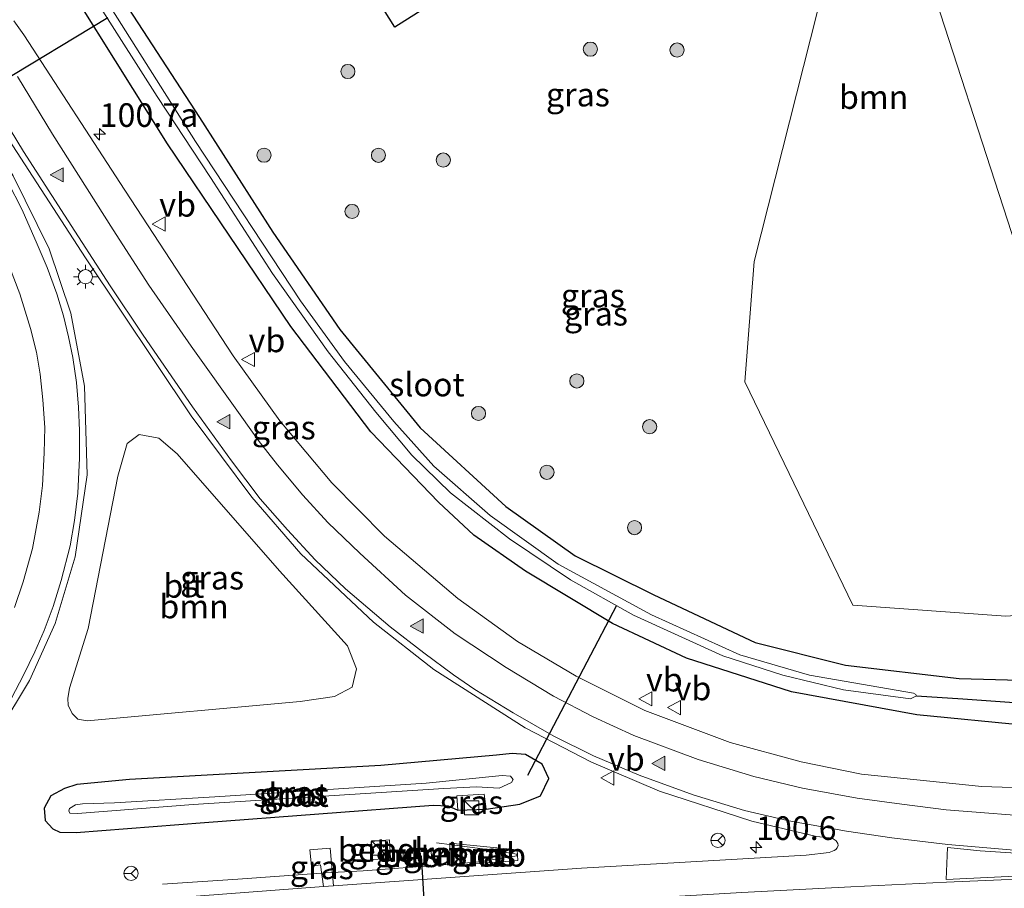
# Model space of a CAD drawing. Units: metres. Extents: x 80000 to 90006, y 387500 to 393751.
# Drawn here: x 83698 to 83802, y 391410 to 391502 of the extents above; entities that cross this region are included whole.
import ezdxf
from ezdxf.enums import TextEntityAlignment as Align

# ---------------------------------------------------------------- set-up
doc = ezdxf.new("R2010")
doc.units = ezdxf.units.M
doc.layers.get('0').update_dxf_attribs({"lineweight": 25})
for name, color, linetype, lineweight in [('B-ME-AM-KILOMETR-S-B1', 7, 'Continuous', 18), ('B-ME-BV-GELEIDECONSTRUCTIE-GELEIDERAIL-L-B1', 213, 'BV-GELEIDERAIL', 18), ('B-ME-BV-GELEIDECONSTRUCTIE-RIMOB-GV-B6', 213, 'BV-A1', 18), ('B-ME-GR-BOOM-GV-B6', 93, 'Continuous', 18), ('B-ME-GR-BOOM-S-B1', 93, 'Continuous', 18), ('B-ME-GW-INSTEEKWATERGANG-L-B1', 10, 'Continuous', 25), ('B-ME-GW-WATERGANG-GREPPEL-L-B1', 10, 'Continuous', 25), ('B-ME-IE-GRASLAND-GV-B6', 93, 'Continuous', 18), ('B-ME-IE-HULPGEOMETRIE-L-B1', 53, 'Continuous', 18), ('B-ME-IE-INRICHTINGSELEMENT-S-B1', 253, 'Continuous', 18), ('B-ME-IE-MEUBILAIR_WEGMEUBILAIR-LICHTMAST-S-B1', 8, 'Continuous', 18), ('B-ME-IE-TERREINAFSCHEIDING-HAAG-L-B1', 10, 'Continuous', 25), ('B-ME-KW-DUIKER-L-B1', 10, 'Continuous', 25), ('B-ME-OG-WATER-GV-B6', 153, 'Continuous', 18), ('B-ME-VH-VERH_SOORT-BETON-OVERIG-GV-B6', 8, 'IE-TERREINAFSCHEIDING-NATUURLIJK-HOUTWAL', 18), ('B-ME-VH-VERH_SOORT-BITUMEN-GV-B6', 8, 'IE-TERREINAFSCHEIDING-NATUURLIJK-HOUTWAL', 18), ('B-ME-VH-VERH_SOORT-GV-B6', 8, 'Continuous', 18), ('B-ME-VW-MARKERING-STREEP-015-L-B1', 7, 'Continuous', 18), ('B-ME-VW-MARKERING-VLAKMARK-GV-B6', 7, 'Continuous', 18), ('B-ME-VW-MARKERING-VLAKMARK-S-B1', 7, 'Continuous', 18), ('B-ME-VW-MEUBILAIR_WEGMEUBILAIR-RONA-S-B1', 8, 'Continuous', 18), ('B-ME-VW-MEUBILAIR_WEGMEUBILAIR-VERKEERSBORD-S-B1', 8, 'Continuous', 18), ('B-ME-VW-PORTAAL-L-B1', 10, 'Continuous', 25)]:
    doc.layers.add(name, color=color, linetype=linetype, lineweight=lineweight)
doc.styles.add('NLCS-ISO', font='NLCS-ISO.TTF')
doc.linetypes.add('BV-A1', pattern='A,0.5,[19,NLCS.SHX,S=1,R=0,X=0.5,Y=0],-1,[19,NLCS.SHX,S=1,R=0,X=0.5,Y=0],-1,0.5', length=3)
doc.linetypes.add('BV-GELEIDERAIL', pattern='A,10,-3,[108,NLCS.SHX,S=1,R=0,X=0,Y=0],-3', length=16)
doc.linetypes.add('IE-TERREINAFSCHEIDING-NATUURLIJK-HOUTWAL', pattern='A,7,-1.5,[67,NLCS.SHX,S=0.75,R=45,X=0,Y=0],-1.5,7,-1.5,[70,NLCS.SHX,S=0.75,R=0,X=0,Y=0],-1.5', length=20)

# ---------------------------------------------------------------- blocks, each defined once
blk = doc.blocks.new('kast')
blk.add_line((-0.75, -0.75), (0.75, 0.75))
blk.add_lwpolyline([(-0.75, 0.75), (0.75, 0.75), (0.75, -0.75), (-0.75, -0.75)], close=True)
blk = doc.blocks.new('verkeersbord')
for p, q in [((0, 0.75), (-0.75, -0.625)), ((0.75, -0.625), (0, 0.75)), ((-0.75, -0.625), (0.75, -0.625))]:
    blk.add_line(p, q)
blk = doc.blocks.new('wegwijzer')
for q in [(-0.53, -0.53), (0, 0.75), (0.53, -0.53)]:
    blk.add_line((0, 0), q)
blk.add_circle((0, 0), 0.75)
blk = doc.blocks.new('boom')
blk.add_hatch(color=256).paths.add_polyline_path([(-0.75, 0, 1), (0.75, 0, 1)])
blk.add_circle((0, 0), 0.75)
blk = doc.blocks.new('hecto')
for p, q in [((0, 0.625), (-0.625, 0)), ((0, -0.625), (0, 0.625)), ((-0.625, 0), (0.625, 0)), ((0.625, 0), (0, -0.625))]:
    blk.add_line(p, q)
blk = doc.blocks.new('verfsymbol')
for color in [252, 253]:
    blk.add_hatch(color=color).paths.add_polyline_path([(0.75, -0.625), (0, 0.75), (-0.75, -0.625)])
blk.add_lwpolyline([(0.75, -0.625), (0, 0.75), (-0.75, -0.625)], close=True)
blk = doc.blocks.new('lantaarnpaal')
for p, q in [((0, 0.75), (0, 1.25)), ((-0.75, 0), (-1.25, 0)), ((-0.88, 0.88), (-0.53, 0.53)), ((0.53, 0.53), (0.88, 0.88)), ((0.75, 0), (1.25, 0)), ((-0.53, -0.53), (-0.88, -0.88)), ((0, -0.75), (0, -1.25)), ((0.53, -0.53), (0.88, -0.88))]:
    blk.add_line(p, q)
blk.add_circle((0, 0), 0.75)

msp = doc.modelspace()

# ---------------------------------------------------------------- linework, layer by layer
at = {"layer": 'B-ME-BV-GELEIDECONSTRUCTIE-GELEIDERAIL-L-B1'}
msp.add_line((83742.364, 391414.994, 8.874), (83744.029, 391414.769, 8.885), dxfattribs=at)
msp.add_polyline3d([(83743.998, 391412.745, 8.933), (83743.033, 391412.667, 8.935), (83734.63, 391412.011, 9.056), (83730.652, 391411.795, 9.04), (83721.361, 391411.132, 8.633), (83713.364, 391410.601, 8.399)], dxfattribs=at)
at = {"layer": 'B-ME-BV-GELEIDECONSTRUCTIE-RIMOB-GV-B6'}
msp.add_polyline3d([(83746.89, 391412.98, 8.928), (83743.998, 391412.745, 8.933), (83744.029, 391414.769, 8.885), (83747.787, 391414.264, 8.912), (83750.872, 391413.797, 8.902), (83750.873, 391413.625, 8.904), (83746.89, 391412.98, 8.928)], dxfattribs=at)
at = {"layer": 'B-ME-GR-BOOM-GV-B6'}
for points in [[(83833.45, 391443.359, 8.78), (83828.41, 391441.004, 8.36), (83816.091, 391439.92, 7.88), (83777.967, 391557.42, 8.822), (83778.38, 391557.69, 8.827), (83806.458, 391574.688, 9.757), (83824.271, 391585.318, 10.56), (83831.247, 391576.073, 10.72), (83831.981, 391572.468, 10.62), (83835.054, 391549.97, 10.277), (83836.169, 391525.344, 10.363), (83832.958, 391506.398, 10.033), (83829.911, 391491.153, 9.657), (83829.599, 391482.698, 9.56), (83831.467, 391466.199, 9.48), (83832.315, 391451.683, 9.16), (83833.45, 391443.359, 8.78)], [(83816.091, 391439.92, 7.88), (83802.616, 391438.976, 7.93), (83786.417, 391440.144, 7.527), (83775.016, 391463.782, 7.43), (83775.977, 391476.514, 7.657), (83786.422, 391517.81, 8.577), (83776.213, 391531.066, 8.556), (83767.959, 391544.445, 8.58), (83766.661, 391548.763, 8.679), (83767.685, 391550.687, 8.698), (83777.967, 391557.42, 8.822), (83816.091, 391439.92, 7.88)], [(83727.956, 391429.948, 8.349), (83705.396, 391427.881, 8.515), (83704.436, 391428.062, 8.542), (83703.807, 391428.672, 8.551), (83703.386, 391429.572, 8.561), (83703.346, 391430.278, 8.568), (83703.54, 391431.36, 8.568), (83705.517, 391437.659, 8.649), (83708.65, 391453.778, 8.523), (83709.657, 391457.256, 8.49), (83710.927, 391458.219, 8.485), (83712.975, 391457.827, 8.417), (83714.921, 391456.153, 8.387), (83725.744, 391443.773, 8.361), (83732.968, 391435.821, 8.333), (83733.918, 391433.398, 8.347), (83733.448, 391431.458, 8.349), (83731.565, 391430.468, 8.349), (83727.956, 391429.948, 8.349)]]:
    msp.add_polyline3d(points, dxfattribs=at)
at = {"layer": 'B-ME-GW-INSTEEKWATERGANG-L-B1'}
msp.add_line((83744.642, 391418.433, 7.878), (83747.623, 391418.533, 7.87), dxfattribs=at)
for points in [[(83820.194, 391427.274, 7.689), (83804.745, 391427.417, 7.673), (83793.199, 391428.532, 7.643), (83779.953, 391430.959, 7.607), (83768.832, 391434.546, 7.62), (83760.988, 391438.208, 7.62), (83751.792, 391443.734, 7.647), (83746.337, 391447.564, 7.623), (83742.58, 391451.051, 7.623), (83735.441, 391458.502, 7.583), (83726.958, 391469.641, 7.507), (83713.893, 391488.953, 7.653), (83699.061, 391512.697, 7.89), (83698.307, 391514.698, 7.807), (83699.398, 391516.452, 7.773), (83701.243, 391516.401, 7.67), (83703.15, 391514.021, 7.487), (83709.772, 391503.294, 7.32), (83717.278, 391491.74, 7.303), (83725.064, 391479.625, 7.39), (83732.161, 391469.325, 7.457), (83740.64, 391458.916, 7.493), (83749.721, 391450.567, 7.537)], [(83749.721, 391450.567, 7.537), (83757.045, 391445.347, 7.467), (83765.383, 391441.23, 7.5), (83776.085, 391436.196, 7.567), (83785.656, 391433.803, 7.59), (83797.696, 391432.393, 7.713), (83811.765, 391431.993, 8.01), (83818.687, 391431.918, 8.056)], [(83747.623, 391418.533, 7.87), (83751.179, 391419.093, 8.008), (83753.384, 391419.944, 8.062), (83754.256, 391421.796, 8.073), (83753.57, 391423.321, 8.071), (83751.785, 391424.333, 8.066), (83750.379, 391424.451, 8.068), (83748.739, 391424.249, 8.071), (83736.492, 391423.17, 8.061), (83709.902, 391421.697, 8.263), (83704.312, 391421.165, 8.28), (83703, 391420.751, 8.329), (83701.577, 391419.946, 8.328), (83700.848, 391418.672, 8.274), (83700.972, 391417.354, 8.243), (83701.781, 391416.457, 8.142), (83702.514, 391416.098, 8.089), (83704.229, 391416.093, 8.028), (83717.827, 391417.152, 7.996), (83742.033, 391418.974, 7.891), (83743.61, 391418.918, 7.885), (83744.642, 391418.433, 7.878)]]:
    msp.add_polyline3d(points, dxfattribs=at)
at = {"layer": 'B-ME-GW-WATERGANG-GREPPEL-L-B1'}
msp.add_polyline3d([(83793.181, 391430.534, 6.454), (83798.079, 391430.234, 6.581), (83808.985, 391429.467, 6.583), (83819.521, 391429.347, 6.691)], dxfattribs=at)
at = {"layer": 'B-ME-IE-GRASLAND-GV-B6'}
for points in [[(83777.967, 391557.42, 8.822), (83767.685, 391550.687, 8.698), (83766.661, 391548.763, 8.679), (83767.959, 391544.445, 8.58), (83776.213, 391531.066, 8.556), (83786.422, 391517.81, 8.577), (83775.977, 391476.514, 7.657), (83775.016, 391463.782, 7.43), (83786.417, 391440.144, 7.527), (83802.616, 391438.976, 7.93)], [(83804.745, 391427.417, 7.673), (83793.199, 391428.532, 7.643), (83779.953, 391430.959, 7.607), (83768.832, 391434.546, 7.62), (83760.988, 391438.208, 7.62), (83751.792, 391443.734, 7.647), (83746.337, 391447.564, 7.623), (83742.58, 391451.051, 7.623), (83735.441, 391458.502, 7.583), (83726.958, 391469.641, 7.507), (83713.893, 391488.953, 7.653), (83699.061, 391512.697, 7.89), (83698.307, 391514.698, 7.807), (83701.884, 391512.224, 6.464)], [(83699.061, 391512.697, 7.89), (83713.893, 391488.953, 7.653), (83726.958, 391469.641, 7.507), (83735.441, 391458.502, 7.583), (83742.58, 391451.051, 7.623), (83746.337, 391447.564, 7.623), (83751.792, 391443.734, 7.647), (83760.988, 391438.208, 7.62), (83768.832, 391434.546, 7.62), (83779.953, 391430.959, 7.607), (83793.199, 391428.532, 7.643), (83804.745, 391427.417, 7.673)], [(83701.884, 391512.224, 6.464), (83702.084, 391511.614, 6.464), (83706.833, 391503.395, 6.464), (83712.811, 391493.982, 6.464), (83718.444, 391485.419, 6.464), (83725.014, 391475.227, 6.464), (83730.895, 391466.947, 6.464), (83735.972, 391460.578, 6.464), (83739.771, 391456.028, 6.464), (83743.858, 391452.028, 6.464), (83750.104, 391447.171, 6.464), (83756.559, 391442.816, 6.464), (83763.212, 391439.098, 6.464), (83772.69, 391434.781, 6.464), (83779.02, 391432.718, 6.464), (83785.448, 391431.196, 6.464), (83792.528, 391430.24, 6.464), (83793.181, 391430.534, 6.454), (83798.079, 391430.234, 6.581), (83808.985, 391429.467, 6.583)], [(83808.985, 391429.467, 6.583), (83798.079, 391430.234, 6.581), (83793.181, 391430.534, 6.454), (83793.102, 391430.7, 6.454), (83792.844, 391430.822, 6.454), (83781.842, 391432.721, 6.457), (83774.478, 391434.899, 6.464), (83765.112, 391439.12, 6.464), (83755.256, 391444.489, 6.464), (83748.053, 391449.625, 6.464), (83742.082, 391454.854, 6.464), (83737.856, 391459.563, 6.464), (83732.629, 391465.917, 6.464), (83727.997, 391472.348, 6.464), (83716.865, 391489.212, 6.464), (83705.323, 391507.485, 6.464)], [(83709.772, 391503.294, 7.32), (83717.278, 391491.74, 7.303), (83725.064, 391479.625, 7.39), (83732.161, 391469.325, 7.457), (83740.64, 391458.916, 7.493), (83749.721, 391450.567, 7.537)], [(83811.765, 391431.993, 8.01), (83797.696, 391432.393, 7.713), (83785.656, 391433.803, 7.59), (83776.085, 391436.196, 7.567), (83765.383, 391441.23, 7.5), (83757.045, 391445.347, 7.467), (83749.721, 391450.567, 7.537), (83740.64, 391458.916, 7.493), (83732.161, 391469.325, 7.457), (83725.064, 391479.625, 7.39), (83717.278, 391491.74, 7.303), (83709.772, 391503.294, 7.32)], [(83817.218, 391420.375, 7.773), (83800.076, 391420.941, 7.712), (83787.362, 391422.243, 7.703), (83780.95, 391423.557, 7.747), (83773.439, 391425.603, 7.749), (83764.435, 391428.981, 7.744), (83757.153, 391432.609, 7.765), (83750.958, 391436.298, 7.765), (83744.643, 391440.858, 7.755), (83736.855, 391447.458, 7.767), (83731.31, 391453.074, 7.742), (83725.811, 391459.642, 7.73), (83720.855, 391466.541, 7.736), (83709.388, 391484.062, 7.788), (83698.701, 391500.501, 7.742), (83697.6401, 391501.9691, 7.853)], [(83696.229, 391490.749, 7.973), (83705.22, 391476.911, 8.002), (83716.419, 391460.189, 8.033)], [(83696.127, 391426.931, 8.53), (83699.305, 391432.164, 8.547), (83702.035, 391438.208, 8.531), (83704.127, 391445.269, 8.483), (83705.393, 391453.922, 8.403), (83705.123, 391463.325, 8.325), (83703.682, 391471.061, 8.188), (83701.371, 391477.861, 8.101), (83697.583, 391485.57, 8.045)], [(83716.419, 391460.189, 8.033), (83722.847, 391451.58, 8.108), (83728.031, 391445.562, 8.163), (83735.706, 391438.357, 8.21), (83742.089, 391433.334, 8.209), (83751.744, 391427.173, 8.2), (83758.784, 391423.516, 8.198), (83765.968, 391420.436, 8.167), (83775.754, 391417.262, 8.135), (83782.583, 391415.651, 8.047), (83783.971, 391415.528, 8.04), (83784.368, 391415.398, 8.041), (83784.675, 391415.197, 8.044), (83784.838, 391414.905, 8.054), (83784.889, 391414.709, 8.056), (83784.791, 391414.441, 8.059), (83784.632, 391414.286, 8.065), (83784.455, 391414.183, 8.071), (83783.916, 391413.95, 8.073), (83781.477, 391413.695, 8.09), (83757.725, 391412.29, 8.226), (83731.49, 391410.439, 8.337), (83731.129, 391414.417, 8.352), (83728.978, 391414.227, 8.385), (83729.14, 391412.533, 8.396), (83730.093, 391412.642, 8.401), (83730.418, 391410.364, 8.363), (83706.716, 391408.549, 8.46)], [(83704.436, 391428.062, 8.542), (83705.396, 391427.881, 8.515), (83727.956, 391429.948, 8.349), (83731.565, 391430.468, 8.349), (83733.448, 391431.458, 8.349), (83733.918, 391433.398, 8.347), (83732.968, 391435.821, 8.333), (83725.744, 391443.773, 8.361), (83714.921, 391456.153, 8.387), (83712.975, 391457.827, 8.417), (83710.927, 391458.219, 8.485), (83709.657, 391457.256, 8.49), (83708.65, 391453.778, 8.523), (83705.517, 391437.659, 8.649), (83703.54, 391431.36, 8.568), (83703.346, 391430.278, 8.568), (83703.386, 391429.572, 8.561), (83703.807, 391428.672, 8.551), (83704.436, 391428.062, 8.542)], [(83749.721, 391450.567, 7.537), (83757.045, 391445.347, 7.467), (83765.383, 391441.23, 7.5), (83776.085, 391436.196, 7.567), (83785.656, 391433.803, 7.59), (83797.696, 391432.393, 7.713), (83811.765, 391431.993, 8.01)], [(83753.57, 391423.321, 8.071), (83754.256, 391421.796, 8.073), (83753.384, 391419.944, 8.062), (83751.179, 391419.093, 8.008), (83747.623, 391418.533, 7.87), (83747.434, 391420.139, 7.87), (83744.524, 391419.948, 7.873), (83744.642, 391418.433, 7.878), (83743.61, 391418.918, 7.885), (83742.033, 391418.974, 7.891), (83717.827, 391417.152, 7.996), (83704.229, 391416.093, 8.028), (83702.514, 391416.098, 8.089), (83701.781, 391416.457, 8.142), (83700.972, 391417.354, 8.243), (83700.848, 391418.672, 8.274), (83701.577, 391419.946, 8.328), (83703, 391420.751, 8.329), (83704.312, 391421.165, 8.28), (83709.902, 391421.697, 8.263), (83736.492, 391423.17, 8.061), (83748.739, 391424.249, 8.071), (83750.379, 391424.451, 8.068), (83751.785, 391424.333, 8.066), (83753.57, 391423.321, 8.071)], [(83702.514, 391416.098, 8.089), (83704.229, 391416.093, 8.028), (83717.827, 391417.152, 7.996), (83742.033, 391418.974, 7.891), (83743.61, 391418.918, 7.885), (83744.642, 391418.433, 7.878), (83747.623, 391418.533, 7.87), (83751.179, 391419.093, 8.008), (83753.384, 391419.944, 8.062), (83754.256, 391421.796, 8.073), (83753.57, 391423.321, 8.071), (83751.785, 391424.333, 8.066), (83750.379, 391424.451, 8.068), (83748.739, 391424.249, 8.071), (83736.492, 391423.17, 8.061), (83709.902, 391421.697, 8.263), (83704.312, 391421.165, 8.28), (83703, 391420.751, 8.329), (83701.577, 391419.946, 8.328), (83700.848, 391418.672, 8.274), (83700.972, 391417.354, 8.243), (83701.781, 391416.457, 8.142), (83702.514, 391416.098, 8.089)], [(83703.579, 391418.117, 6.757), (83704.385, 391418.095, 6.757), (83716.634, 391419.059, 6.757), (83743.149, 391420.738, 6.757), (83746.616, 391420.896, 6.757), (83749.012, 391420.785, 6.757), (83750.302, 391421.366, 6.757), (83750.497, 391421.69, 6.757), (83750.199, 391422.03, 6.757), (83749.311, 391422.119, 6.757), (83741.27, 391421.308, 6.757), (83718.921, 391419.843, 6.757), (83708.287, 391419.208, 6.757), (83704.917, 391419.105, 6.757), (83704.178, 391418.994, 6.757), (83703.538, 391418.608, 6.757), (83703.451, 391418.363, 6.757), (83703.579, 391418.117, 6.757)], [(83747.623, 391418.533, 7.87), (83744.642, 391418.433, 7.878), (83744.524, 391419.948, 7.873), (83747.434, 391420.139, 7.87), (83747.623, 391418.533, 7.87)], [(83735.451, 391415.133, 8.226), (83735.537, 391413.212, 8.223), (83737.494, 391413.322, 8.241), (83737.386, 391415.29, 8.232), (83735.451, 391415.133, 8.226)], [(83750.992, 391413.132, 8.116), (83750.928, 391414.253, 8.134), (83743.797, 391414.95, 8.183), (83743.798, 391412.541, 8.22), (83750.992, 391413.132, 8.116)], [(83730.418, 391410.364, 8.363), (83730.093, 391412.642, 8.401), (83729.14, 391412.533, 8.396), (83728.978, 391414.227, 8.385), (83731.129, 391414.417, 8.352), (83731.49, 391410.439, 8.337), (83730.418, 391410.364, 8.363)], [(83739.668, 391413.394, 8.274), (83739.644, 391413.998, 8.266), (83738.839, 391413.947, 8.248), (83738.861, 391413.331, 8.264), (83739.668, 391413.394, 8.274)], [(83741.807, 391414.092, 8.275), (83741.857, 391413.498, 8.273), (83742.666, 391413.555, 8.277), (83742.66, 391414.196, 8.266), (83741.807, 391414.092, 8.275)]]:
    msp.add_polyline3d(points, dxfattribs=at)
at = {"layer": 'B-ME-IE-HULPGEOMETRIE-L-B1'}
msp.add_polyline3d([(83827.693, 391404.161, 8.373), (83822.47, 391420.259, 7.814), (83820.194, 391427.274, 7.689), (83819.521, 391429.347, 6.691), (83818.687, 391431.918, 8.056), (83816.091, 391439.92, 7.88), (83777.967, 391557.42, 8.822), (83774.503, 391568.095, 9.288), (83773.668, 391570.669, 9.472), (83772.115, 391575.454, 9.629), (83772.004, 391575.798, 9.679), (83769.135, 391584.639, 9.762), (83769.012, 391585.018, 9.764), (83767.842, 391588.626, 9.657), (83766.966, 391591.325, 9.631), (83766.328, 391593.292, 9.311), (83765.366, 391596.255, 7.445), (83765.123, 391597.006, 7.372), (83764.253, 391599.687, 7.256), (83761.941, 391606.812, 7.084), (83746.456, 391654.539, 6.825)], dxfattribs=at)
at = {"layer": 'B-ME-IE-TERREINAFSCHEIDING-HAAG-L-B1'}
msp.add_polyline3d([(83762.431, 391550.615, 8.58), (83774.802, 391531.067, 8.324), (83745.626, 391512.182, 7.8), (83748.223, 391507.856, 7.82), (83737.967, 391501.303, 7.651), (83723.027, 391525.03, 7.9)], dxfattribs=at)
at = {"layer": 'B-ME-KW-DUIKER-L-B1'}
for p, q in [((83707.606, 391502.314, 6.483), (83680.032, 391485.693, 6.483)), ((83761.44, 391440.119, 6.603), (83752.014, 391422.114, 6.603))]:
    msp.add_line(p, q, dxfattribs=at)
at = {"layer": 'B-ME-OG-WATER-GV-B6'}
for points in [[(83705.323, 391507.485, 6.464), (83716.865, 391489.212, 6.464), (83727.997, 391472.348, 6.464), (83732.629, 391465.917, 6.464), (83737.856, 391459.563, 6.464), (83742.082, 391454.854, 6.464), (83748.053, 391449.625, 6.464), (83755.256, 391444.489, 6.464), (83765.112, 391439.12, 6.464), (83774.478, 391434.899, 6.464), (83781.842, 391432.721, 6.457), (83792.844, 391430.822, 6.454), (83793.102, 391430.7, 6.454), (83793.181, 391430.534, 6.454)], [(83793.181, 391430.534, 6.454), (83792.528, 391430.24, 6.464), (83785.448, 391431.196, 6.464), (83779.02, 391432.718, 6.464), (83772.69, 391434.781, 6.464), (83763.212, 391439.098, 6.464), (83756.559, 391442.816, 6.464), (83750.104, 391447.171, 6.464), (83743.858, 391452.028, 6.464), (83739.771, 391456.028, 6.464), (83735.972, 391460.578, 6.464), (83730.895, 391466.947, 6.464), (83725.014, 391475.227, 6.464), (83718.444, 391485.419, 6.464), (83712.811, 391493.982, 6.464), (83706.833, 391503.395, 6.464)], [(83750.302, 391421.366, 6.757), (83749.012, 391420.785, 6.757), (83746.616, 391420.896, 6.757), (83743.149, 391420.738, 6.757), (83716.634, 391419.059, 6.757), (83704.385, 391418.095, 6.757), (83703.579, 391418.117, 6.757), (83703.451, 391418.363, 6.757), (83703.538, 391418.608, 6.757), (83704.178, 391418.994, 6.757), (83704.917, 391419.105, 6.757), (83708.287, 391419.208, 6.757), (83718.921, 391419.843, 6.757), (83741.27, 391421.308, 6.757), (83749.311, 391422.119, 6.757), (83750.199, 391422.03, 6.757), (83750.497, 391421.69, 6.757), (83750.302, 391421.366, 6.757)]]:
    msp.add_polyline3d(points, dxfattribs=at)
at = {"layer": 'B-ME-VH-VERH_SOORT-BETON-OVERIG-GV-B6'}
for points in [[(83750.992, 391413.132, 8.116), (83743.798, 391412.541, 8.22), (83743.797, 391414.95, 8.183), (83750.928, 391414.253, 8.134), (83750.992, 391413.132, 8.116)], [(83739.668, 391413.394, 8.274), (83738.861, 391413.331, 8.264), (83738.839, 391413.947, 8.248), (83739.644, 391413.998, 8.266), (83739.668, 391413.394, 8.274)], [(83742.666, 391413.555, 8.277), (83741.857, 391413.498, 8.273), (83741.807, 391414.092, 8.275), (83742.66, 391414.196, 8.266), (83742.666, 391413.555, 8.277)]]:
    msp.add_polyline3d(points, dxfattribs=at)
at = {"layer": 'B-ME-VH-VERH_SOORT-BITUMEN-GV-B6'}
for points in [[(83681.6731, 391508.6331, 7.728), (83684.2371, 391505.4611, 7.773), (83684.3985, 391505.2606, 7.7765), (83686.1481, 391503.0871, 7.814), (83687.6341, 391501.1111, 7.841), (83688.9791, 391499.1801, 7.886), (83690.0071, 391497.6891, 7.917), (83690.3561, 391497.1311, 7.912), (83690.727, 391496.613, 7.924), (83697.583, 391485.57, 8.045), (83701.371, 391477.861, 8.101), (83703.682, 391471.061, 8.188), (83705.123, 391463.325, 8.325), (83705.393, 391453.922, 8.403), (83704.127, 391445.269, 8.483), (83702.035, 391438.208, 8.531), (83699.305, 391432.164, 8.547), (83696.127, 391426.931, 8.53), (83692.168, 391421.866, 8.498), (83686.792, 391416.25, 8.431), (83681.163, 391411.985, 8.414), (83676.178, 391409.12, 8.408)], [(83697.6401, 391501.9691, 7.853), (83698.701, 391500.501, 7.742), (83709.388, 391484.062, 7.788), (83720.855, 391466.541, 7.736), (83725.811, 391459.642, 7.73), (83731.31, 391453.074, 7.742), (83736.855, 391447.458, 7.767), (83744.643, 391440.858, 7.755), (83750.958, 391436.298, 7.765), (83757.153, 391432.609, 7.765), (83764.435, 391428.981, 7.744), (83773.439, 391425.603, 7.749), (83780.95, 391423.557, 7.747), (83787.362, 391422.243, 7.703), (83800.076, 391420.941, 7.712), (83817.218, 391420.375, 7.773)], [(83706.716, 391408.549, 8.46), (83730.418, 391410.364, 8.363), (83731.49, 391410.439, 8.337), (83757.725, 391412.29, 8.226), (83781.477, 391413.695, 8.09), (83783.916, 391413.95, 8.073), (83784.455, 391414.183, 8.071), (83784.632, 391414.286, 8.065), (83784.791, 391414.441, 8.059), (83784.889, 391414.709, 8.056), (83784.838, 391414.905, 8.054), (83784.675, 391415.197, 8.044), (83784.368, 391415.398, 8.041), (83783.971, 391415.528, 8.04), (83782.583, 391415.651, 8.047), (83775.754, 391417.262, 8.135), (83765.968, 391420.436, 8.167), (83758.784, 391423.516, 8.198), (83751.744, 391427.173, 8.2), (83742.089, 391433.334, 8.209), (83735.706, 391438.357, 8.21), (83728.031, 391445.562, 8.163), (83722.847, 391451.58, 8.108), (83716.419, 391460.189, 8.033), (83705.22, 391476.911, 8.002), (83696.229, 391490.749, 7.973)]]:
    msp.add_polyline3d(points, dxfattribs=at)
at = {"layer": 'B-ME-VH-VERH_SOORT-GV-B6'}
msp.add_polyline3d([(83737.494, 391413.322, 8.241), (83735.537, 391413.212, 8.223), (83735.451, 391415.133, 8.226), (83737.386, 391415.29, 8.232), (83737.494, 391413.322, 8.241)], dxfattribs=at)
at = {"layer": 'B-ME-VW-MARKERING-STREEP-015-L-B1'}
for points in [[(83807.1514, 391417.6292, 7.9464), (83796.3196, 391418.4721, 7.9333), (83791.628, 391419.0699, 7.9289), (83786.8891, 391419.7285, 7.9427), (83781.0978, 391420.784, 7.9612), (83775.944, 391422.0169, 7.959), (83770.0528, 391423.8186, 7.9553), (83763.2564, 391426.3596, 7.9568), (83758.9429, 391428.3078, 7.9584), (83754.7474, 391430.5217, 7.958), (83749.7418, 391433.5361, 7.9554), (83744.3636, 391437.1071, 7.9438), (83739.0781, 391441.2151, 7.9518), (83734.2647, 391445.6284, 7.9446), (83730.8905, 391448.8914, 7.9371), (83728.2133, 391451.7829, 7.9307), (83725.5342, 391454.9812, 7.9205), (83723.51, 391457.591, 7.9094), (83721.7759, 391460.0329, 7.8908), (83716.4289, 391467.5625, 7.884), (83711.9228, 391473.9965, 7.8988), (83708.1521, 391479.8505, 7.9035), (83701.7357, 391489.9847, 7.899), (83698.0253, 391496.0836, 7.9087)], [(83803.5097, 391414.2132, 8.0337), (83796.4793, 391414.8137, 8.0106), (83790.5624, 391415.5072, 7.9935), (83785.7534, 391416.2099, 8.0185), (83779.6547, 391417.3296, 8.0777), (83774.9643, 391418.4236, 8.122), (83769.5223, 391420.0732, 8.1397), (83763.8177, 391422.1393, 8.1418), (83758.9854, 391424.2054, 8.1482), (83754.7945, 391426.2815, 8.1498), (83750.4789, 391428.734, 8.1432), (83746.4451, 391431.223, 8.125), (83744.1767, 391432.7503, 8.1299), (83741.0438, 391435.095, 8.1338), (83737.4582, 391437.8405, 8.1451), (83732.7381, 391441.8701, 8.1539), (83729.5381, 391444.9375, 8.135), (83726.6055, 391448.1096, 8.1066), (83723.7245, 391451.4061, 8.0821), (83720.689, 391455.4026, 8.0439), (83716.5686, 391461.1404, 7.9972), (83711.3495, 391468.7178, 7.9654), (83707.8537, 391473.9496, 7.9717), (83702.9982, 391481.4065, 7.9742), (83698.6678, 391488.1631, 7.9748), (83695.2032, 391493.7849, 7.9771)], [(83697.3873, 391430.2906, 8.5117), (83698.676, 391432.745, 8.4974), (83699.8755, 391435.195, 8.5002), (83700.8413, 391437.4712, 8.4769), (83701.8115, 391440.0037, 8.4452), (83702.6714, 391442.7631, 8.4148), (83703.5961, 391446.411, 8.4055), (83704.077, 391449.1166, 8.4441), (83704.4033, 391451.9946, 8.4252), (83704.5838, 391455.6918, 8.336), (83704.6011, 391458.6317, 8.3064), (83704.4975, 391461.0898, 8.2597), (83704.2768, 391463.6974, 8.2375), (83703.9025, 391466.3447, 8.2021), (83703.4451, 391468.5507, 8.1774), (83702.8867, 391470.7763, 8.1369), (83702.1879, 391473.0988, 8.11), (83701.1905, 391475.8922, 8.0646), (83700.1216, 391478.3406, 8.0308), (83698.5295, 391481.966, 7.9947), (83697.0221, 391484.9363, 7.9746)], [(83697.7075, 391439.8948, 8.2409), (83698.6448, 391442.603, 8.2327), (83699.6216, 391446.121, 8.2163), (83700.3247, 391449.9844, 8.1783), (83700.692, 391452.8015, 8.1547), (83700.8678, 391456.2564, 8.1295), (83700.9315, 391458.9448, 8.1063), (83700.7285, 391461.8782, 8.0766), (83700.4259, 391464.5775, 8.0478), (83700.0473, 391466.9115, 8.0213), (83699.421, 391469.4217, 7.9851), (83698.2807, 391473.0955, 7.958), (83697.1779, 391475.951, 7.9271)], [(83825.1534, 391411.9883, 8.1151), (83821.4852, 391411.8541, 8.1193), (83809.5745, 391411.4009, 8.1109), (83796.348, 391410.8057, 8.1096), (83786.2232, 391410.3116, 8.1247), (83774.6837, 391409.7149, 8.1629), (83762.1057, 391408.9846, 8.2184), (83751.1784, 391408.3181, 8.2677), (83738.2818, 391407.4795, 8.2777), (83706.5839, 391405.0439, 8.4101), (83669.6136, 391401.4245, 8.4297), (83659.102, 391400.2536, 8.4387), (83647.3598, 391398.8557, 8.4324), (83636.4634, 391397.4064, 8.4271), (83627.0115, 391396.1442, 8.4257), (83622.2002, 391395.4699, 8.4274)]]:
    msp.add_polyline3d(points, dxfattribs=at)
at = {"layer": 'B-ME-VW-MARKERING-VLAKMARK-GV-B6'}
msp.add_polyline3d([(83824.869, 391412.8649, 8.0707), (83825.0518, 391412.3014, 8.0903), (83821.9296, 391412.2095, 8.1131), (83810.1756, 391411.7891, 8.1027), (83796.3206, 391411.0941, 8.1054), (83796.4459, 391414.4781, 8.0168), (83799.9031, 391414.126, 8.0362), (83805.8563, 391413.7372, 8.0419), (83812.1126, 391413.4054, 8.0623), (83819.9916, 391412.9997, 8.0919), (83824.869, 391412.8649, 8.0707)], dxfattribs=at)
at = {"layer": 'B-ME-VW-PORTAAL-L-B1'}
msp.add_line((83740.769, 391413.606, 13.69), (83742.708, 391381.711, 13.693), dxfattribs=at)

# ---------------------------------------------------------------- block references
at = {"layer": 'B-ME-AM-KILOMETR-S-B1', "rotation": 90}
for p in [(83706.729, 391489.978, 7.807), (83776.19, 391414.508, 8.17)]:
    msp.add_blockref('hecto', p, dxfattribs=at)
at = {"layer": 'B-ME-GR-BOOM-S-B1', "rotation": 90}
for p in [(83758.656, 391498.984, 7.697), (83767.831, 391498.896, 7.897), (83732.999, 391496.623, 7.584), (83724.121, 391487.76, 7.403), (83736.233, 391487.751, 7.48), (83743.095, 391487.253, 7.47), (83733.441, 391481.808, 7.433), (83757.224, 391463.867, 7.338), (83746.817, 391460.432, 7.343), (83764.924, 391459.026, 7.323), (83754.064, 391454.202, 7.444), (83763.335, 391448.35, 7.398)]:
    msp.add_blockref('boom', p, dxfattribs=at)
at = {"layer": 'B-ME-IE-INRICHTINGSELEMENT-S-B1', "rotation": 90}
for p in [(83746.09, 391418.682, 7.812), (83736.247, 391414.438, 9.673)]:
    msp.add_blockref('kast', p, dxfattribs=at)
at = {"layer": 'B-ME-IE-MEUBILAIR_WEGMEUBILAIR-LICHTMAST-S-B1', "rotation": 90}
msp.add_blockref('lantaarnpaal', (83705.226, 391474.906, 8.01), dxfattribs=at)
at = {"layer": 'B-ME-VW-MARKERING-VLAKMARK-S-B1', "rotation": 90}
for p in [(83702.2586, 391485.6909, 7.9447), (83719.8746, 391459.5527, 7.9675), (83740.3466, 391437.9331, 8.0606), (83765.9015, 391423.3964, 8.0607)]:
    msp.add_blockref('verfsymbol', p, dxfattribs=at)
at = {"layer": 'B-ME-VW-MEUBILAIR_WEGMEUBILAIR-RONA-S-B1', "rotation": 90}
for p in [(83772.155, 391415.247, 11.91), (83710.051, 391411.749, 8.444)]:
    msp.add_blockref('wegwijzer', p, dxfattribs=at)
at = {"layer": 'B-ME-VW-MEUBILAIR_WEGMEUBILAIR-VERKEERSBORD-S-B1', "rotation": 90}
for p in [(83713.036, 391480.479, 7.86), (83722.494, 391466.135, 7.642), (83764.546, 391430.225, 7.688), (83767.575, 391429.297, 7.84), (83760.523, 391421.853, 8.227)]:
    msp.add_blockref('verkeersbord', p, dxfattribs=at)

# ---------------------------------------------------------------- texts
at = {"layer": 'B-ME-AM-KILOMETR-S-B1', "ltscale": 0.2, "style": 'NLCS-ISO'}
for s, p in [('100.7a', (83706.729, 391489.978, 7.807)), ('100.6', (83776.19, 391414.508, 8.17))]:
    msp.add_text(s, height=2.5, dxfattribs=at).set_placement(p, align=Align.BOTTOM_LEFT)
at = {"layer": 'B-ME-BV-GELEIDECONSTRUCTIE-RIMOB-GV-B6', "ltscale": 0.2, "style": 'NLCS-ISO'}
msp.add_text('rimob', height=2.5, dxfattribs=at).set_placement((83747.0514, 391413.7131), align=Align.MIDDLE_CENTER)
at = {"layer": 'B-ME-GR-BOOM-GV-B6', "ltscale": 0.2, "style": 'NLCS-ISO'}
for p in [(83788.6357, 391493.9183), (83716.7159, 391439.9977)]:
    msp.add_text('bmn', height=2.5, dxfattribs=at).set_placement(p, align=Align.MIDDLE_CENTER)
at = {"layer": 'B-ME-IE-GRASLAND-GV-B6', "ltscale": 0.2, "style": 'NLCS-ISO'}
for p in [(83757.34, 391494.177), (83758.914, 391472.8995), (83759.2505, 391470.986), (83726.2135, 391458.9336), (83718.632, 391443.05), (83726.974, 391420.107), (83727.552, 391420.272), (83727.552, 391420.272), (83746.0735, 391419.286), (83736.4725, 391414.251), (83739.2535, 391413.6645), (83742.2365, 391413.847), (83747.3945, 391413.7455), (83730.234, 391412.3905)]:
    msp.add_text('gras', height=2.5, dxfattribs=at).set_placement(p, align=Align.MIDDLE_CENTER)
at = {"layer": 'B-ME-OG-WATER-GV-B6', "ltscale": 0.2, "style": 'NLCS-ISO'}
for p in [(83741.3624, 391463.4918), (83726.9829, 391420.045)]:
    msp.add_text('sloot', height=2.5, dxfattribs=at).set_placement(p, align=Align.MIDDLE_CENTER)
at = {"layer": 'B-ME-VH-VERH_SOORT-BETON-OVERIG-GV-B6', "ltscale": 0.2, "style": 'NLCS-ISO'}
for p in [(83739.2513, 391413.6671), (83742.2537, 391413.841), (83747.1217, 391413.7183)]:
    msp.add_text('bet', height=2.5, dxfattribs=at).set_placement(p, align=Align.MIDDLE_CENTER)
at = {"layer": 'B-ME-VH-VERH_SOORT-BITUMEN-GV-B6', "ltscale": 0.2, "style": 'NLCS-ISO'}
msp.add_text('bit', height=2.5, dxfattribs=at).set_placement((83715.6383, 391442.1817), align=Align.MIDDLE_CENTER)
at = {"layer": 'B-ME-VH-VERH_SOORT-GV-B6', "ltscale": 0.2, "style": 'NLCS-ISO'}
msp.add_text('bet.el', height=2.5, dxfattribs=at).set_placement((83736.4731, 391414.2373), align=Align.MIDDLE_CENTER)
at = {"layer": 'B-ME-VW-MEUBILAIR_WEGMEUBILAIR-VERKEERSBORD-S-B1', "ltscale": 0.2, "style": 'NLCS-ISO'}
for p in [(83713.036, 391480.479, 7.86), (83722.494, 391466.135, 7.642), (83764.546, 391430.225, 7.688), (83767.575, 391429.297, 7.84), (83760.523, 391421.853, 8.227)]:
    msp.add_text('vb', height=2.5, dxfattribs=at).set_placement(p, align=Align.BOTTOM_LEFT)

doc.saveas('drawing.dxf')
